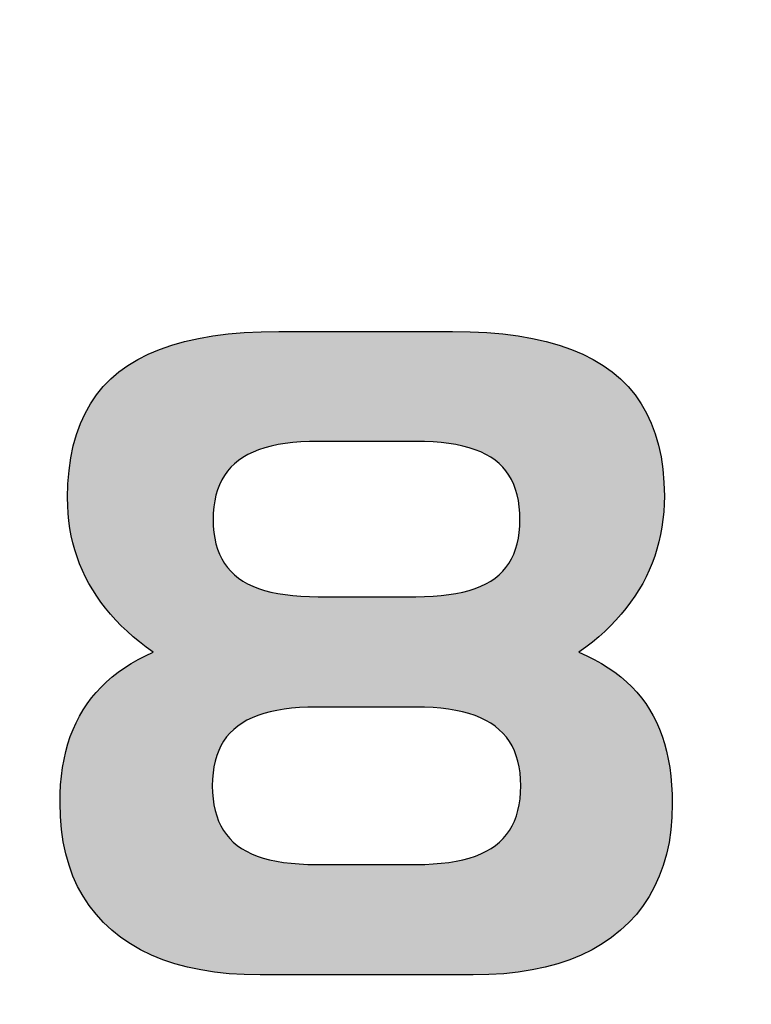
# Model space of a CAD drawing. Units: millimetres. Extents: x 6 to 204, y 5 to 291.
# Drawn here: x 135 to 137, y 130 to 133 of the extents above; entities that cross this region are included whole.
import ezdxf
from ezdxf.enums import TextEntityAlignment as Align

# ---------------------------------------------------------------- set-up
doc = ezdxf.new("R2010")
doc.units = ezdxf.units.MM
doc.layers.add('Default', color=7, linetype='Continuous')
doc.layers.add('Layer3', color=7, linetype='Continuous')
doc.styles.add('SEACAD_Arial', font='arial.ttf')
doc.dimstyles.new('TPI_1_3', dxfattribs={"dimtxt": 6, "dimasz": 6, "dimexe": 3, "dimexo": 0, "dimgap": 1.5, "dimtad": 0, "dimtih": 1, "dimtoh": 1, "dimdec": 0, "dimlfac": 3, "dimtxsty": 'SEACAD_Arial', "dimblk1": '_SE_FILLED', "dimblk2": '_SE_FILLED', "dimsah": 1, "dimcen": 3, "dimadec": 0, "dimazin": 0, "dimtfac": 0.7, "dimtdec": 3, "dimtofl": 0, "dimtmove": 1, "dimatfit": 3, "dimfxl": 1, "dimarcsym": 0})

# ---------------------------------------------------------------- blocks, each defined once
blk = doc.blocks.new('DMBLK84')
at = {"layer": 'Layer3', "linetype": 'Continuous'}
for points in [[(111.9519, 55.2912), (111.9519, 57.2912), (105.9519, 56.2912)], [(158.6186, 55.2912), (164.6186, 56.2912), (158.6186, 57.2912)]]:
    blk.add_hatch(color=7, dxfattribs=at).paths.add_polyline_path(points)
at = {"layer": 'Layer3', "color": 7, "linetype": 'Continuous'}
for p, q in [((105.9519, 88.9479), (105.9519, 53.2912)), ((164.6186, 80.2329), (164.6186, 53.2912)), ((105.9519, 56.2912), (126.1417, 56.2912)), ((144.4287, 56.2912), (164.6186, 56.2912))]:
    blk.add_line(p, q, dxfattribs=at)
at = {"layer": 'Layer3', "color": 7, "linetype": 'Continuous', "style": 'SEACAD_Arial'}
blk.add_text('176', height=6, dxfattribs=at).set_placement((128.2417, 59.2912), align=Align.TOP_LEFT)
blk = doc.blocks.new('_SE_FILLED')
at = {"color": 0}
blk.add_line((0, 0), (-1, 0), dxfattribs=at)
blk.add_solid([(0, 0), (-1, -0.1665), (-1, 0.1665), (0, 0)], dxfattribs=at)

msp = doc.modelspace()

# ---------------------------------------------------------------- hatches: boundary and pattern name
at = {"layer": 'Default', "linetype": 'Continuous'}
h = msp.add_hatch(color=7, dxfattribs=at)
h.paths.add_polyline_path([(135.4, 131.2365), (135.409, 131.2224), (135.4187, 131.2085), (135.4291, 131.1949), (135.4402, 131.1816), (135.4519, 131.1685), (135.4644, 131.1557), (135.4775, 131.1431), (135.4912, 131.1309), (135.5057, 131.1189), (135.5208, 131.1071), (135.5367, 131.0957), (135.5193, 131.0877), (135.5027, 131.0791), (135.4868, 131.0701), (135.4717, 131.0606), (135.4574, 131.0505), (135.4438, 131.04), (135.4311, 131.0289), (135.419, 131.0173), (135.4077, 131.0053), (135.3972, 130.9927), (135.3874, 130.9796), (135.3783, 130.966), (135.37, 130.9517), (135.3624, 130.9369), (135.3556, 130.9215), (135.3494, 130.9055), (135.344, 130.889), (135.3393, 130.8718), (135.3353, 130.854), (135.3321, 130.8356), (135.3295, 130.8166), (135.3277, 130.797), (135.3266, 130.7768), (135.3263, 130.756), (135.3271, 130.7255), (135.3295, 130.6962), (135.3336, 130.6681), (135.3393, 130.6412), (135.3466, 130.6154), (135.3555, 130.5909), (135.3661, 130.5676), (135.3783, 130.5454), (135.3921, 130.5245), (135.4075, 130.5047), (135.4246, 130.4861), (135.4433, 130.4688), (135.4634, 130.4527), (135.485, 130.438), (135.508, 130.4246), (135.5324, 130.4127), (135.5582, 130.4022), (135.5853, 130.3931), (135.6139, 130.3854), (135.6438, 130.3791), (135.6752, 130.3742), (135.708, 130.3707), (135.7421, 130.3686), (135.7777, 130.3679), (135.8177, 130.3679), (135.8578, 130.3679), (135.8979, 130.3679), (135.9379, 130.3679), (135.978, 130.3679), (136.018, 130.3679), (136.0581, 130.3679), (136.0982, 130.3679), (136.1382, 130.3679), (136.1783, 130.3679), (136.2183, 130.3679), (136.2584, 130.3679), (136.2938, 130.3686), (136.3277, 130.3707), (136.3603, 130.3742), (136.3915, 130.3791), (136.4213, 130.3854), (136.4497, 130.3931), (136.4768, 130.4022), (136.5024, 130.4127), (136.5267, 130.4246), (136.5495, 130.438), (136.571, 130.4527), (136.5911, 130.4688), (136.6097, 130.4861), (136.6267, 130.5046), (136.6421, 130.5243), (136.6559, 130.5452), (136.668, 130.5672), (136.6785, 130.5904), (136.6874, 130.6148), (136.6947, 130.6403), (136.7004, 130.667), (136.7044, 130.6949), (136.7068, 130.7239), (136.7076, 130.7541), (136.7073, 130.7755), (136.7062, 130.7962), (136.7044, 130.8163), (136.7019, 130.8357), (136.6987, 130.8544), (136.6948, 130.8724), (136.6902, 130.8898), (136.6849, 130.9065), (136.6789, 130.9226), (136.6722, 130.938), (136.6648, 130.9527), (136.6566, 130.9668), (136.6478, 130.9803), (136.6382, 130.9933), (136.6277, 131.0058), (136.6165, 131.0177), (136.6044, 131.0292), (136.5915, 131.0402), (136.5778, 131.0507), (136.5633, 131.0607), (136.548, 131.0702), (136.5319, 131.0792), (136.515, 131.0877), (136.4973, 131.0957), (136.5128, 131.107), (136.5276, 131.1187), (136.5419, 131.1306), (136.5554, 131.1429), (136.5683, 131.1554), (136.5806, 131.1682), (136.5923, 131.1813), (136.6033, 131.1947), (136.6136, 131.2084), (136.6234, 131.2224), (136.6325, 131.2366), (136.641, 131.2512), (136.6488, 131.266), (136.6559, 131.2812), (136.6624, 131.2966), (136.6681, 131.3123), (136.6732, 131.3283), (136.6776, 131.3446), (136.6814, 131.3612), (136.6844, 131.378), (136.6868, 131.3951), (136.6885, 131.4125), (136.6895, 131.4302), (136.6899, 131.4482), (136.689, 131.4789), (136.6866, 131.5084), (136.6825, 131.5364), (136.6768, 131.5631), (136.6694, 131.5885), (136.6604, 131.6125), (136.6498, 131.6351), (136.6376, 131.6564), (136.6237, 131.6764), (136.6082, 131.695), (136.591, 131.7123), (136.5722, 131.7282), (136.5518, 131.7427), (136.5296, 131.756), (136.5057, 131.768), (136.4801, 131.7788), (136.4527, 131.7883), (136.4235, 131.7965), (136.3926, 131.8035), (136.36, 131.8093), (136.3256, 131.8137), (136.2895, 131.8169), (136.2517, 131.8188), (136.2121, 131.8194), (136.1794, 131.8194), (136.1467, 131.8194), (136.114, 131.8194), (136.0813, 131.8194), (136.0486, 131.8194), (136.0159, 131.8194), (135.9832, 131.8194), (135.9506, 131.8194), (135.9179, 131.8194), (135.8852, 131.8194), (135.8525, 131.8194), (135.8199, 131.8194), (135.78, 131.8188), (135.7419, 131.8169), (135.7056, 131.8137), (135.6711, 131.8093), (135.6384, 131.8035), (135.6075, 131.7965), (135.5783, 131.7883), (135.5509, 131.7788), (135.5254, 131.768), (135.5016, 131.756), (135.4796, 131.7427), (135.4593, 131.7282), (135.4408, 131.7122), (135.4238, 131.6949), (135.4085, 131.6762), (135.3948, 131.656), (135.3827, 131.6345), (135.3723, 131.6115), (135.3635, 131.5871), (135.3562, 131.5613), (135.3506, 131.5342), (135.3466, 131.5056), (135.3442, 131.4755), (135.3434, 131.4441), (135.3438, 131.4265), (135.3448, 131.4091), (135.3464, 131.392), (135.3487, 131.3752), (135.3517, 131.3587), (135.3554, 131.3424), (135.3597, 131.3265), (135.3648, 131.3108), (135.3705, 131.2954), (135.3768, 131.2803), (135.3839, 131.2654), (135.3916, 131.2509)])
h.paths.add_polyline_path([(135.6861, 131.3168), (135.6913, 131.3062), (135.6972, 131.2962), (135.7039, 131.2869), (135.7114, 131.2783), (135.7197, 131.2703), (135.7288, 131.2631), (135.7387, 131.2563), (135.7495, 131.2502), (135.7613, 131.2446), (135.774, 131.2397), (135.7876, 131.2353), (135.8022, 131.2315), (135.8177, 131.2283), (135.8341, 131.2257), (135.8514, 131.2237), (135.8697, 131.2223), (135.8889, 131.2214), (135.909, 131.2211), (135.9274, 131.2211), (135.9457, 131.2211), (135.9641, 131.2211), (135.9824, 131.2211), (136.0007, 131.2211), (136.0191, 131.2211), (136.0374, 131.2211), (136.0557, 131.2211), (136.074, 131.2211), (136.0924, 131.2211), (136.1107, 131.2211), (136.129, 131.2211), (136.149, 131.2214), (136.1681, 131.2223), (136.1862, 131.2237), (136.2034, 131.2257), (136.2196, 131.2283), (136.235, 131.2315), (136.2494, 131.2353), (136.2629, 131.2397), (136.2755, 131.2446), (136.2872, 131.2502), (136.298, 131.2563), (136.3079, 131.2631), (136.3169, 131.2703), (136.3251, 131.2783), (136.3325, 131.2869), (136.3391, 131.2962), (136.3449, 131.3062), (136.35, 131.3168), (136.3543, 131.3282), (136.3578, 131.3402), (136.3605, 131.3528), (136.3625, 131.3662), (136.3636, 131.3802), (136.364, 131.3948), (136.3636, 131.4098), (136.3625, 131.4241), (136.3605, 131.4377), (136.3578, 131.4506), (136.3543, 131.4628), (136.35, 131.4744), (136.3449, 131.4852), (136.3391, 131.4954), (136.3325, 131.5048), (136.3251, 131.5136), (136.3169, 131.5217), (136.3079, 131.5291), (136.298, 131.5358), (136.2872, 131.542), (136.2755, 131.5476), (136.2629, 131.5526), (136.2494, 131.557), (136.235, 131.5608), (136.2196, 131.564), (136.2034, 131.5667), (136.1862, 131.5687), (136.1681, 131.5702), (136.149, 131.5711), (136.129, 131.5714), (136.1107, 131.5714), (136.0924, 131.5714), (136.074, 131.5714), (136.0557, 131.5714), (136.0374, 131.5714), (136.0191, 131.5714), (136.0007, 131.5714), (135.9824, 131.5714), (135.9641, 131.5714), (135.9457, 131.5714), (135.9274, 131.5714), (135.909, 131.5714), (135.889, 131.5711), (135.87, 131.5702), (135.8518, 131.5687), (135.8345, 131.5666), (135.8182, 131.564), (135.8027, 131.5607), (135.7882, 131.5568), (135.7745, 131.5524), (135.7618, 131.5473), (135.7499, 131.5417), (135.739, 131.5354), (135.729, 131.5285), (135.7199, 131.5211), (135.7116, 131.5129), (135.7041, 131.5041), (135.6974, 131.4947), (135.6914, 131.4845), (135.6862, 131.4737), (135.6818, 131.4623), (135.6782, 131.4501), (135.6754, 131.4373), (135.6734, 131.4238), (135.6722, 131.4097), (135.6718, 131.3948), (135.6722, 131.3802), (135.6734, 131.3662), (135.6754, 131.3528), (135.6782, 131.3402), (135.6818, 131.3282)])
h.paths.add_polyline_path([(135.7098, 130.9136), (135.7023, 130.9048), (135.6955, 130.8952), (135.6895, 130.885), (135.6843, 130.8741), (135.6799, 130.8626), (135.6763, 130.8503), (135.6735, 130.8374), (135.6715, 130.8238), (135.6703, 130.8095), (135.6699, 130.7945), (135.6703, 130.7795), (135.6715, 130.7652), (135.6735, 130.7517), (135.6762, 130.7387), (135.6798, 130.7265), (135.6841, 130.715), (135.6892, 130.7041), (135.6951, 130.6939), (135.7017, 130.6844), (135.7091, 130.6755), (135.7173, 130.6673), (135.7263, 130.6598), (135.7361, 130.653), (135.7469, 130.6468), (135.7585, 130.6411), (135.7712, 130.6361), (135.7847, 130.6316), (135.7991, 130.6277), (135.8145, 130.6244), (135.8308, 130.6218), (135.848, 130.6197), (135.8661, 130.6182), (135.8852, 130.6173), (135.9051, 130.617), (135.9238, 130.617), (135.9425, 130.617), (135.9612, 130.617), (135.9798, 130.617), (135.9985, 130.617), (136.0172, 130.617), (136.0358, 130.617), (136.0545, 130.617), (136.0732, 130.617), (136.0918, 130.617), (136.1105, 130.617), (136.1292, 130.617), (136.1492, 130.6173), (136.1682, 130.6182), (136.1863, 130.6197), (136.2036, 130.6218), (136.2199, 130.6244), (136.2353, 130.6277), (136.2498, 130.6316), (136.2634, 130.6361), (136.2761, 130.6411), (136.2879, 130.6468), (136.2988, 130.653), (136.3087, 130.6598), (136.3179, 130.6673), (136.3263, 130.6755), (136.3339, 130.6844), (136.3406, 130.6939), (136.3466, 130.7041), (136.3517, 130.715), (136.3561, 130.7265), (136.3596, 130.7387), (136.3624, 130.7517), (136.3644, 130.7652), (136.3655, 130.7795), (136.3659, 130.7945), (136.3655, 130.8093), (136.3643, 130.8236), (136.3623, 130.8371), (136.3595, 130.8499), (136.3559, 130.8621), (136.3515, 130.8735), (136.3463, 130.8844), (136.3402, 130.8945), (136.3334, 130.904), (136.3258, 130.9129), (136.3173, 130.9211), (136.3081, 130.9287), (136.2981, 130.9357), (136.2872, 130.942), (136.2754, 130.9478), (136.2627, 130.9529), (136.2491, 130.9574), (136.2346, 130.9614), (136.2193, 130.9647), (136.2031, 130.9674), (136.1859, 130.9695), (136.1679, 130.971), (136.149, 130.9719), (136.1292, 130.9722), (136.1105, 130.9722), (136.0918, 130.9722), (136.0732, 130.9722), (136.0545, 130.9722), (136.0358, 130.9722), (136.0172, 130.9722), (135.9985, 130.9722), (135.9798, 130.9722), (135.9612, 130.9722), (135.9425, 130.9722), (135.9238, 130.9722), (135.9051, 130.9722), (135.8855, 130.9719), (135.8667, 130.971), (135.8488, 130.9695), (135.8318, 130.9674), (135.8156, 130.9647), (135.8003, 130.9614), (135.7859, 130.9576), (135.7724, 130.9531), (135.7598, 130.948), (135.7481, 130.9424), (135.7373, 130.9361), (135.7273, 130.9293), (135.7182, 130.9218)])

# ---------------------------------------------------------------- linework, layer by layer
at = {"color": 7, "linetype": 'Continuous'}
for p, q in [((135.6384, 131.8035), (135.6711, 131.8093)), ((135.6711, 131.8093), (135.7056, 131.8137)), ((135.7056, 131.8137), (135.7419, 131.8169)), ((135.7419, 131.8169), (135.78, 131.8188)), ((135.78, 131.8188), (135.8199, 131.8194)), ((135.8199, 131.8194), (135.8525, 131.8194)), ((135.8525, 131.8194), (135.8852, 131.8194)), ((135.8852, 131.8194), (135.9179, 131.8194)), ((135.9179, 131.8194), (135.9506, 131.8194)), ((135.9506, 131.8194), (135.9832, 131.8194)), ((135.9832, 131.8194), (136.0159, 131.8194)), ((136.0159, 131.8194), (136.0486, 131.8194)), ((136.0486, 131.8194), (136.0813, 131.8194)), ((136.0813, 131.8194), (136.114, 131.8194)), ((136.114, 131.8194), (136.1467, 131.8194)), ((136.1467, 131.8194), (136.1794, 131.8194)), ((136.1794, 131.8194), (136.2121, 131.8194)), ((136.2121, 131.8194), (136.2517, 131.8188)), ((136.2517, 131.8188), (136.2895, 131.8169)), ((136.2895, 131.8169), (136.3256, 131.8137)), ((136.3256, 131.8137), (136.36, 131.8093)), ((136.36, 131.8093), (136.3926, 131.8035)), ((135.5509, 131.7788), (135.5783, 131.7883)), ((135.5783, 131.7883), (135.6075, 131.7965)), ((135.6075, 131.7965), (135.6384, 131.8035)), ((136.3926, 131.8035), (136.4235, 131.7965)), ((136.4235, 131.7965), (136.4527, 131.7883)), ((136.4527, 131.7883), (136.4801, 131.7788)), ((135.5016, 131.756), (135.5254, 131.768)), ((135.5254, 131.768), (135.5509, 131.7788)), ((136.4801, 131.7788), (136.5057, 131.768)), ((136.5057, 131.768), (136.5296, 131.756)), ((135.4593, 131.7282), (135.4796, 131.7427)), ((135.4796, 131.7427), (135.5016, 131.756)), ((136.5296, 131.756), (136.5518, 131.7427)), ((136.5518, 131.7427), (136.5722, 131.7282)), ((135.4408, 131.7122), (135.4593, 131.7282)), ((136.5722, 131.7282), (136.591, 131.7123)), ((135.4238, 131.6949), (135.4408, 131.7122)), ((136.591, 131.7123), (136.6082, 131.695)), ((135.3948, 131.656), (135.4085, 131.6762)), ((135.4085, 131.6762), (135.4238, 131.6949)), ((136.6082, 131.695), (136.6237, 131.6764)), ((136.6237, 131.6764), (136.6376, 131.6564)), ((135.3827, 131.6345), (135.3948, 131.656)), ((136.6376, 131.6564), (136.6498, 131.6351)), ((135.3723, 131.6115), (135.3827, 131.6345)), ((136.6498, 131.6351), (136.6604, 131.6125)), ((135.3635, 131.5871), (135.3723, 131.6115)), ((136.6604, 131.6125), (136.6694, 131.5885)), ((135.3562, 131.5613), (135.3635, 131.5871)), ((136.6694, 131.5885), (136.6768, 131.5631)), ((135.8182, 131.564), (135.8027, 131.5607)), ((135.8345, 131.5666), (135.8182, 131.564)), ((135.8518, 131.5687), (135.8345, 131.5666)), ((135.87, 131.5702), (135.8518, 131.5687)), ((135.889, 131.5711), (135.87, 131.5702)), ((135.909, 131.5714), (135.889, 131.5711)), ((135.9274, 131.5714), (135.909, 131.5714)), ((135.9457, 131.5714), (135.9274, 131.5714)), ((135.9641, 131.5714), (135.9457, 131.5714)), ((135.9824, 131.5714), (135.9641, 131.5714)), ((136.0007, 131.5714), (135.9824, 131.5714)), ((136.0191, 131.5714), (136.0007, 131.5714)), ((136.0374, 131.5714), (136.0191, 131.5714)), ((136.0557, 131.5714), (136.0374, 131.5714)), ((136.074, 131.5714), (136.0557, 131.5714)), ((136.0924, 131.5714), (136.074, 131.5714)), ((136.1107, 131.5714), (136.0924, 131.5714)), ((136.129, 131.5714), (136.1107, 131.5714)), ((136.149, 131.5711), (136.129, 131.5714)), ((136.1681, 131.5702), (136.149, 131.5711)), ((136.1862, 131.5687), (136.1681, 131.5702)), ((136.2034, 131.5667), (136.1862, 131.5687)), ((136.2196, 131.564), (136.2034, 131.5667)), ((136.235, 131.5608), (136.2196, 131.564)), ((136.6768, 131.5631), (136.6825, 131.5364)), ((135.3506, 131.5342), (135.3562, 131.5613)), ((135.7499, 131.5417), (135.739, 131.5354)), ((135.7618, 131.5473), (135.7499, 131.5417)), ((135.7745, 131.5524), (135.7618, 131.5473)), ((135.7882, 131.5568), (135.7745, 131.5524)), ((135.8027, 131.5607), (135.7882, 131.5568)), ((136.2494, 131.557), (136.235, 131.5608)), ((136.2629, 131.5526), (136.2494, 131.557)), ((136.2755, 131.5476), (136.2629, 131.5526)), ((136.2872, 131.542), (136.2755, 131.5476)), ((136.298, 131.5358), (136.2872, 131.542)), ((135.3466, 131.5056), (135.3506, 131.5342)), ((135.7199, 131.5211), (135.7116, 131.5129)), ((135.729, 131.5285), (135.7199, 131.5211)), ((135.739, 131.5354), (135.729, 131.5285)), ((136.3079, 131.5291), (136.298, 131.5358)), ((136.3169, 131.5217), (136.3079, 131.5291)), ((136.3251, 131.5136), (136.3169, 131.5217)), ((136.6825, 131.5364), (136.6866, 131.5084)), ((135.3442, 131.4755), (135.3466, 131.5056)), ((135.7041, 131.5041), (135.6974, 131.4947)), ((135.7116, 131.5129), (135.7041, 131.5041)), ((136.3325, 131.5048), (136.3251, 131.5136)), ((136.3391, 131.4954), (136.3325, 131.5048)), ((136.6866, 131.5084), (136.689, 131.4789)), ((135.3434, 131.4441), (135.3442, 131.4755)), ((135.6914, 131.4845), (135.6862, 131.4737)), ((135.6974, 131.4947), (135.6914, 131.4845)), ((136.3449, 131.4852), (136.3391, 131.4954)), ((136.35, 131.4744), (136.3449, 131.4852)), ((136.3543, 131.4628), (136.35, 131.4744)), ((136.689, 131.4789), (136.6899, 131.4482)), ((135.6818, 131.4623), (135.6782, 131.4501)), ((135.6862, 131.4737), (135.6818, 131.4623)), ((136.3578, 131.4506), (136.3543, 131.4628)), ((135.3438, 131.4265), (135.3434, 131.4441)), ((135.6754, 131.4373), (135.6734, 131.4238)), ((135.6782, 131.4501), (135.6754, 131.4373)), ((136.3605, 131.4377), (136.3578, 131.4506)), ((136.3625, 131.4241), (136.3605, 131.4377)), ((136.6895, 131.4302), (136.6885, 131.4125)), ((136.6899, 131.4482), (136.6895, 131.4302)), ((135.3448, 131.4091), (135.3438, 131.4265)), ((135.3464, 131.392), (135.3448, 131.4091)), ((135.6722, 131.4097), (135.6718, 131.3948)), ((135.6734, 131.4238), (135.6722, 131.4097)), ((136.3636, 131.4098), (136.3625, 131.4241)), ((136.364, 131.3948), (136.3636, 131.4098)), ((136.6885, 131.4125), (136.6868, 131.3951)), ((135.3487, 131.3752), (135.3464, 131.392)), ((135.6718, 131.3948), (135.6722, 131.3802)), ((136.3636, 131.3802), (136.364, 131.3948)), ((136.6868, 131.3951), (136.6844, 131.378)), ((135.3517, 131.3587), (135.3487, 131.3752)), ((135.6722, 131.3802), (135.6734, 131.3662)), ((135.6734, 131.3662), (135.6754, 131.3528)), ((136.3605, 131.3528), (136.3625, 131.3662)), ((136.3625, 131.3662), (136.3636, 131.3802)), ((136.6844, 131.378), (136.6814, 131.3612)), ((135.3554, 131.3424), (135.3517, 131.3587)), ((135.3597, 131.3265), (135.3554, 131.3424)), ((135.6754, 131.3528), (135.6782, 131.3402)), ((136.3578, 131.3402), (136.3605, 131.3528)), ((136.6776, 131.3446), (136.6732, 131.3283)), ((136.6814, 131.3612), (136.6776, 131.3446)), ((135.3648, 131.3108), (135.3597, 131.3265)), ((135.6782, 131.3402), (135.6818, 131.3282)), ((135.6818, 131.3282), (135.6861, 131.3168)), ((136.35, 131.3168), (136.3543, 131.3282)), ((136.3543, 131.3282), (136.3578, 131.3402)), ((136.6732, 131.3283), (136.6681, 131.3123)), ((135.3705, 131.2954), (135.3648, 131.3108)), ((135.6861, 131.3168), (135.6913, 131.3062)), ((135.6913, 131.3062), (135.6972, 131.2962)), ((136.3391, 131.2962), (136.3449, 131.3062)), ((136.3449, 131.3062), (136.35, 131.3168)), ((136.6624, 131.2966), (136.6559, 131.2812)), ((136.6681, 131.3123), (136.6624, 131.2966)), ((135.3768, 131.2803), (135.3705, 131.2954)), ((135.3839, 131.2654), (135.3768, 131.2803)), ((135.6972, 131.2962), (135.7039, 131.2869)), ((135.7039, 131.2869), (135.7114, 131.2783)), ((135.7114, 131.2783), (135.7197, 131.2703)), ((136.3169, 131.2703), (136.3251, 131.2783)), ((136.3251, 131.2783), (136.3325, 131.2869)), ((136.3325, 131.2869), (136.3391, 131.2962)), ((136.6559, 131.2812), (136.6488, 131.266)), ((135.3916, 131.2509), (135.3839, 131.2654)), ((135.7197, 131.2703), (135.7288, 131.2631)), ((135.7288, 131.2631), (135.7387, 131.2563)), ((135.7387, 131.2563), (135.7495, 131.2502)), ((136.2872, 131.2502), (136.298, 131.2563)), ((136.298, 131.2563), (136.3079, 131.2631)), ((136.3079, 131.2631), (136.3169, 131.2703)), ((136.6488, 131.266), (136.641, 131.2512)), ((135.4, 131.2365), (135.3916, 131.2509)), ((135.409, 131.2224), (135.4, 131.2365)), ((135.7495, 131.2502), (135.7613, 131.2446)), ((135.7613, 131.2446), (135.774, 131.2397)), ((135.774, 131.2397), (135.7876, 131.2353)), ((135.7876, 131.2353), (135.8022, 131.2315)), ((135.8022, 131.2315), (135.8177, 131.2283)), ((136.2196, 131.2283), (136.235, 131.2315)), ((136.235, 131.2315), (136.2494, 131.2353)), ((136.2494, 131.2353), (136.2629, 131.2397)), ((136.2629, 131.2397), (136.2755, 131.2446)), ((136.2755, 131.2446), (136.2872, 131.2502)), ((136.6325, 131.2366), (136.6234, 131.2224)), ((136.641, 131.2512), (136.6325, 131.2366)), ((135.4187, 131.2085), (135.409, 131.2224)), ((135.4291, 131.1949), (135.4187, 131.2085)), ((135.8177, 131.2283), (135.8341, 131.2257)), ((135.8341, 131.2257), (135.8514, 131.2237)), ((135.8514, 131.2237), (135.8697, 131.2223)), ((135.8697, 131.2223), (135.8889, 131.2214)), ((135.8889, 131.2214), (135.909, 131.2211)), ((135.909, 131.2211), (135.9274, 131.2211)), ((135.9274, 131.2211), (135.9457, 131.2211)), ((135.9457, 131.2211), (135.9641, 131.2211)), ((135.9641, 131.2211), (135.9824, 131.2211)), ((135.9824, 131.2211), (136.0007, 131.2211)), ((136.0007, 131.2211), (136.0191, 131.2211)), ((136.0191, 131.2211), (136.0374, 131.2211)), ((136.0374, 131.2211), (136.0557, 131.2211)), ((136.0557, 131.2211), (136.074, 131.2211)), ((136.074, 131.2211), (136.0924, 131.2211)), ((136.0924, 131.2211), (136.1107, 131.2211)), ((136.1107, 131.2211), (136.129, 131.2211)), ((136.129, 131.2211), (136.149, 131.2214)), ((136.149, 131.2214), (136.1681, 131.2223)), ((136.1681, 131.2223), (136.1862, 131.2237)), ((136.1862, 131.2237), (136.2034, 131.2257)), ((136.2034, 131.2257), (136.2196, 131.2283)), ((136.6136, 131.2084), (136.6033, 131.1947)), ((136.6234, 131.2224), (136.6136, 131.2084)), ((135.4402, 131.1816), (135.4291, 131.1949)), ((136.6033, 131.1947), (136.5923, 131.1813)), ((135.4519, 131.1685), (135.4402, 131.1816)), ((135.4644, 131.1557), (135.4519, 131.1685)), ((136.5806, 131.1682), (136.5683, 131.1554)), ((136.5923, 131.1813), (136.5806, 131.1682)), ((135.4775, 131.1431), (135.4644, 131.1557)), ((135.4912, 131.1309), (135.4775, 131.1431)), ((136.5554, 131.1429), (136.5419, 131.1306)), ((136.5683, 131.1554), (136.5554, 131.1429)), ((135.5057, 131.1189), (135.4912, 131.1309)), ((136.5419, 131.1306), (136.5276, 131.1187)), ((135.5208, 131.1071), (135.5057, 131.1189)), ((135.5367, 131.0957), (135.5208, 131.1071)), ((136.5128, 131.107), (136.4973, 131.0957)), ((136.5276, 131.1187), (136.5128, 131.107)), ((135.4868, 131.0701), (135.5027, 131.0791)), ((135.5027, 131.0791), (135.5193, 131.0877)), ((135.5193, 131.0877), (135.5367, 131.0957)), ((136.4973, 131.0957), (136.515, 131.0877)), ((136.515, 131.0877), (136.5319, 131.0792)), ((136.5319, 131.0792), (136.548, 131.0702)), ((135.4574, 131.0505), (135.4717, 131.0606)), ((135.4717, 131.0606), (135.4868, 131.0701)), ((136.548, 131.0702), (136.5633, 131.0607)), ((136.5633, 131.0607), (136.5778, 131.0507)), ((135.4311, 131.0289), (135.4438, 131.04)), ((135.4438, 131.04), (135.4574, 131.0505)), ((136.5778, 131.0507), (136.5915, 131.0402)), ((136.5915, 131.0402), (136.6044, 131.0292)), ((135.4077, 131.0053), (135.419, 131.0173)), ((135.419, 131.0173), (135.4311, 131.0289)), ((136.6044, 131.0292), (136.6165, 131.0177)), ((136.6165, 131.0177), (136.6277, 131.0058)), ((135.3874, 130.9796), (135.3972, 130.9927)), ((135.3972, 130.9927), (135.4077, 131.0053)), ((136.6277, 131.0058), (136.6382, 130.9933)), ((136.6382, 130.9933), (136.6478, 130.9803)), ((135.37, 130.9517), (135.3783, 130.966)), ((135.3783, 130.966), (135.3874, 130.9796)), ((135.8156, 130.9647), (135.8003, 130.9614)), ((135.8318, 130.9674), (135.8156, 130.9647)), ((135.8488, 130.9695), (135.8318, 130.9674)), ((135.8667, 130.971), (135.8488, 130.9695)), ((135.8855, 130.9719), (135.8667, 130.971)), ((135.9051, 130.9722), (135.8855, 130.9719)), ((135.9238, 130.9722), (135.9051, 130.9722)), ((135.9425, 130.9722), (135.9238, 130.9722)), ((135.9612, 130.9722), (135.9425, 130.9722)), ((135.9798, 130.9722), (135.9612, 130.9722)), ((135.9985, 130.9722), (135.9798, 130.9722)), ((136.0172, 130.9722), (135.9985, 130.9722)), ((136.0358, 130.9722), (136.0172, 130.9722)), ((136.0545, 130.9722), (136.0358, 130.9722)), ((136.0732, 130.9722), (136.0545, 130.9722)), ((136.0918, 130.9722), (136.0732, 130.9722)), ((136.1105, 130.9722), (136.0918, 130.9722)), ((136.1292, 130.9722), (136.1105, 130.9722)), ((136.149, 130.9719), (136.1292, 130.9722)), ((136.1679, 130.971), (136.149, 130.9719)), ((136.1859, 130.9695), (136.1679, 130.971)), ((136.2031, 130.9674), (136.1859, 130.9695)), ((136.2193, 130.9647), (136.2031, 130.9674)), ((136.2346, 130.9614), (136.2193, 130.9647)), ((136.6478, 130.9803), (136.6566, 130.9668)), ((136.6566, 130.9668), (136.6648, 130.9527)), ((135.3624, 130.9369), (135.37, 130.9517)), ((135.7481, 130.9424), (135.7373, 130.9361)), ((135.7598, 130.948), (135.7481, 130.9424)), ((135.7724, 130.9531), (135.7598, 130.948)), ((135.7859, 130.9576), (135.7724, 130.9531)), ((135.8003, 130.9614), (135.7859, 130.9576)), ((136.2491, 130.9574), (136.2346, 130.9614)), ((136.2627, 130.9529), (136.2491, 130.9574)), ((136.2754, 130.9478), (136.2627, 130.9529)), ((136.2872, 130.942), (136.2754, 130.9478)), ((136.2981, 130.9357), (136.2872, 130.942)), ((136.6648, 130.9527), (136.6722, 130.938)), ((135.3494, 130.9055), (135.3556, 130.9215)), ((135.3556, 130.9215), (135.3624, 130.9369)), ((135.7182, 130.9218), (135.7098, 130.9136)), ((135.7273, 130.9293), (135.7182, 130.9218)), ((135.7373, 130.9361), (135.7273, 130.9293)), ((136.3081, 130.9287), (136.2981, 130.9357)), ((136.3173, 130.9211), (136.3081, 130.9287)), ((136.3258, 130.9129), (136.3173, 130.9211)), ((136.6722, 130.938), (136.6789, 130.9226)), ((136.6789, 130.9226), (136.6849, 130.9065)), ((135.344, 130.889), (135.3494, 130.9055)), ((135.7023, 130.9048), (135.6955, 130.8952)), ((135.7098, 130.9136), (135.7023, 130.9048)), ((136.3334, 130.904), (136.3258, 130.9129)), ((136.3402, 130.8945), (136.3334, 130.904)), ((136.6849, 130.9065), (136.6902, 130.8898)), ((135.3393, 130.8718), (135.344, 130.889)), ((135.6895, 130.885), (135.6843, 130.8741)), ((135.6955, 130.8952), (135.6895, 130.885)), ((136.3463, 130.8844), (136.3402, 130.8945)), ((136.3515, 130.8735), (136.3463, 130.8844)), ((136.6902, 130.8898), (136.6948, 130.8724)), ((135.3321, 130.8356), (135.3353, 130.854)), ((135.3353, 130.854), (135.3393, 130.8718)), ((135.6799, 130.8626), (135.6763, 130.8503)), ((135.6843, 130.8741), (135.6799, 130.8626)), ((136.3559, 130.8621), (136.3515, 130.8735)), ((136.3595, 130.8499), (136.3559, 130.8621)), ((136.6948, 130.8724), (136.6987, 130.8544)), ((136.6987, 130.8544), (136.7019, 130.8357)), ((135.3295, 130.8166), (135.3321, 130.8356)), ((135.6735, 130.8374), (135.6715, 130.8238)), ((135.6763, 130.8503), (135.6735, 130.8374)), ((136.3623, 130.8371), (136.3595, 130.8499)), ((136.3643, 130.8236), (136.3623, 130.8371)), ((136.7019, 130.8357), (136.7044, 130.8163)), ((135.3277, 130.797), (135.3295, 130.8166)), ((135.6703, 130.8095), (135.6699, 130.7945)), ((135.6715, 130.8238), (135.6703, 130.8095)), ((136.3655, 130.8093), (136.3643, 130.8236)), ((136.3659, 130.7945), (136.3655, 130.8093)), ((136.7044, 130.8163), (136.7062, 130.7962)), ((135.3266, 130.7768), (135.3277, 130.797)), ((135.6699, 130.7945), (135.6703, 130.7795)), ((136.3655, 130.7795), (136.3659, 130.7945)), ((136.7062, 130.7962), (136.7073, 130.7755)), ((135.3263, 130.756), (135.3266, 130.7768)), ((135.6703, 130.7795), (135.6715, 130.7652)), ((135.6715, 130.7652), (135.6735, 130.7517)), ((136.3624, 130.7517), (136.3644, 130.7652)), ((136.3644, 130.7652), (136.3655, 130.7795)), ((136.7073, 130.7755), (136.7076, 130.7541)), ((135.3271, 130.7255), (135.3263, 130.756)), ((135.6735, 130.7517), (135.6762, 130.7387)), ((136.3596, 130.7387), (136.3624, 130.7517)), ((136.7076, 130.7541), (136.7068, 130.7239)), ((135.3295, 130.6962), (135.3271, 130.7255)), ((135.6762, 130.7387), (135.6798, 130.7265)), ((135.6798, 130.7265), (135.6841, 130.715)), ((136.3517, 130.715), (136.3561, 130.7265)), ((136.3561, 130.7265), (136.3596, 130.7387)), ((136.7068, 130.7239), (136.7044, 130.6949)), ((135.6841, 130.715), (135.6892, 130.7041)), ((135.6892, 130.7041), (135.6951, 130.6939)), ((136.3406, 130.6939), (136.3466, 130.7041)), ((136.3466, 130.7041), (136.3517, 130.715)), ((135.3336, 130.6681), (135.3295, 130.6962)), ((135.6951, 130.6939), (135.7017, 130.6844)), ((135.7017, 130.6844), (135.7091, 130.6755)), ((135.7091, 130.6755), (135.7173, 130.6673)), ((136.3179, 130.6673), (136.3263, 130.6755)), ((136.3263, 130.6755), (136.3339, 130.6844)), ((136.3339, 130.6844), (136.3406, 130.6939)), ((136.7044, 130.6949), (136.7004, 130.667)), ((135.3393, 130.6412), (135.3336, 130.6681)), ((135.7173, 130.6673), (135.7263, 130.6598)), ((135.7263, 130.6598), (135.7361, 130.653)), ((135.7361, 130.653), (135.7469, 130.6468)), ((136.2879, 130.6468), (136.2988, 130.653)), ((136.2988, 130.653), (136.3087, 130.6598)), ((136.3087, 130.6598), (136.3179, 130.6673)), ((136.7004, 130.667), (136.6947, 130.6403)), ((135.3466, 130.6154), (135.3393, 130.6412)), ((135.7469, 130.6468), (135.7585, 130.6411)), ((135.7585, 130.6411), (135.7712, 130.6361)), ((135.7712, 130.6361), (135.7847, 130.6316)), ((135.7847, 130.6316), (135.7991, 130.6277)), ((136.2353, 130.6277), (136.2498, 130.6316)), ((136.2498, 130.6316), (136.2634, 130.6361)), ((136.2634, 130.6361), (136.2761, 130.6411)), ((136.2761, 130.6411), (136.2879, 130.6468)), ((136.6947, 130.6403), (136.6874, 130.6148)), ((135.3555, 130.5909), (135.3466, 130.6154)), ((135.7991, 130.6277), (135.8145, 130.6244)), ((135.8145, 130.6244), (135.8308, 130.6218)), ((135.8308, 130.6218), (135.848, 130.6197)), ((135.848, 130.6197), (135.8661, 130.6182)), ((135.8661, 130.6182), (135.8852, 130.6173)), ((135.8852, 130.6173), (135.9051, 130.617)), ((135.9051, 130.617), (135.9238, 130.617)), ((135.9238, 130.617), (135.9425, 130.617)), ((135.9425, 130.617), (135.9612, 130.617)), ((135.9612, 130.617), (135.9798, 130.617)), ((135.9798, 130.617), (135.9985, 130.617)), ((135.9985, 130.617), (136.0172, 130.617)), ((136.0172, 130.617), (136.0358, 130.617)), ((136.0358, 130.617), (136.0545, 130.617)), ((136.0545, 130.617), (136.0732, 130.617)), ((136.0732, 130.617), (136.0918, 130.617)), ((136.0918, 130.617), (136.1105, 130.617)), ((136.1105, 130.617), (136.1292, 130.617)), ((136.1292, 130.617), (136.1492, 130.6173)), ((136.1492, 130.6173), (136.1682, 130.6182)), ((136.1682, 130.6182), (136.1863, 130.6197)), ((136.1863, 130.6197), (136.2036, 130.6218)), ((136.2036, 130.6218), (136.2199, 130.6244)), ((136.2199, 130.6244), (136.2353, 130.6277)), ((136.6874, 130.6148), (136.6785, 130.5904)), ((135.3661, 130.5676), (135.3555, 130.5909)), ((136.6785, 130.5904), (136.668, 130.5672)), ((135.3783, 130.5454), (135.3661, 130.5676)), ((136.668, 130.5672), (136.6559, 130.5452)), ((135.3921, 130.5245), (135.3783, 130.5454)), ((136.6559, 130.5452), (136.6421, 130.5243)), ((135.4075, 130.5047), (135.3921, 130.5245)), ((136.6421, 130.5243), (136.6267, 130.5046)), ((135.4246, 130.4861), (135.4075, 130.5047)), ((136.6267, 130.5046), (136.6097, 130.4861)), ((135.4433, 130.4688), (135.4246, 130.4861)), ((136.6097, 130.4861), (136.5911, 130.4688)), ((135.4634, 130.4527), (135.4433, 130.4688)), ((135.485, 130.438), (135.4634, 130.4527)), ((136.571, 130.4527), (136.5495, 130.438)), ((136.5911, 130.4688), (136.571, 130.4527)), ((135.508, 130.4246), (135.485, 130.438)), ((136.5495, 130.438), (136.5267, 130.4246)), ((135.5324, 130.4127), (135.508, 130.4246)), ((135.5582, 130.4022), (135.5324, 130.4127)), ((136.5024, 130.4127), (136.4768, 130.4022)), ((136.5267, 130.4246), (136.5024, 130.4127)), ((135.5853, 130.3931), (135.5582, 130.4022)), ((135.6139, 130.3854), (135.5853, 130.3931)), ((136.4497, 130.3931), (136.4213, 130.3854)), ((136.4768, 130.4022), (136.4497, 130.3931)), ((135.6438, 130.3791), (135.6139, 130.3854)), ((135.6752, 130.3742), (135.6438, 130.3791)), ((135.708, 130.3707), (135.6752, 130.3742)), ((135.7421, 130.3686), (135.708, 130.3707)), ((135.7777, 130.3679), (135.7421, 130.3686)), ((135.8177, 130.3679), (135.7777, 130.3679)), ((135.8578, 130.3679), (135.8177, 130.3679)), ((135.8979, 130.3679), (135.8578, 130.3679)), ((135.9379, 130.3679), (135.8979, 130.3679)), ((135.978, 130.3679), (135.9379, 130.3679)), ((136.018, 130.3679), (135.978, 130.3679)), ((136.0581, 130.3679), (136.018, 130.3679)), ((136.0982, 130.3679), (136.0581, 130.3679)), ((136.1382, 130.3679), (136.0982, 130.3679)), ((136.1783, 130.3679), (136.1382, 130.3679)), ((136.2183, 130.3679), (136.1783, 130.3679)), ((136.2584, 130.3679), (136.2183, 130.3679)), ((136.2938, 130.3686), (136.2584, 130.3679)), ((136.3277, 130.3707), (136.2938, 130.3686)), ((136.3603, 130.3742), (136.3277, 130.3707)), ((136.3915, 130.3791), (136.3603, 130.3742)), ((136.4213, 130.3854), (136.3915, 130.3791))]:
    msp.add_line(p, q, dxfattribs=at)
at = {"layer": 'Default', "color": 7, "linetype": 'Continuous'}
for radius, start, end in [(26.3274, 274.35687, 265.64319), (26.3273, 336.75477, 265.64323)]:
    msp.add_arc((135.2852, 134.6022), radius, start, end, dxfattribs=at)

# ---------------------------------------------------------------- dimensions: what is measured, and where the dimension line sits
at = {"layer": 'Layer3', "color": 7, "linetype": 'Continuous'}
dim = msp.add_linear_dim(base=(164.6186, 56.2912), p1=(105.9519, 134.6022), p2=(164.6186, 92.5736), text='\\A1;<>', dimstyle='TPI_1_3', override={"dimtmove": 0}, dxfattribs=at)
dim.commit()
dim.dimension.update_dxf_attribs({"geometry": 'DMBLK84', "text_midpoint": (135.2852, 56.2912), "dimtype": 160})

doc.saveas('drawing.dxf')
